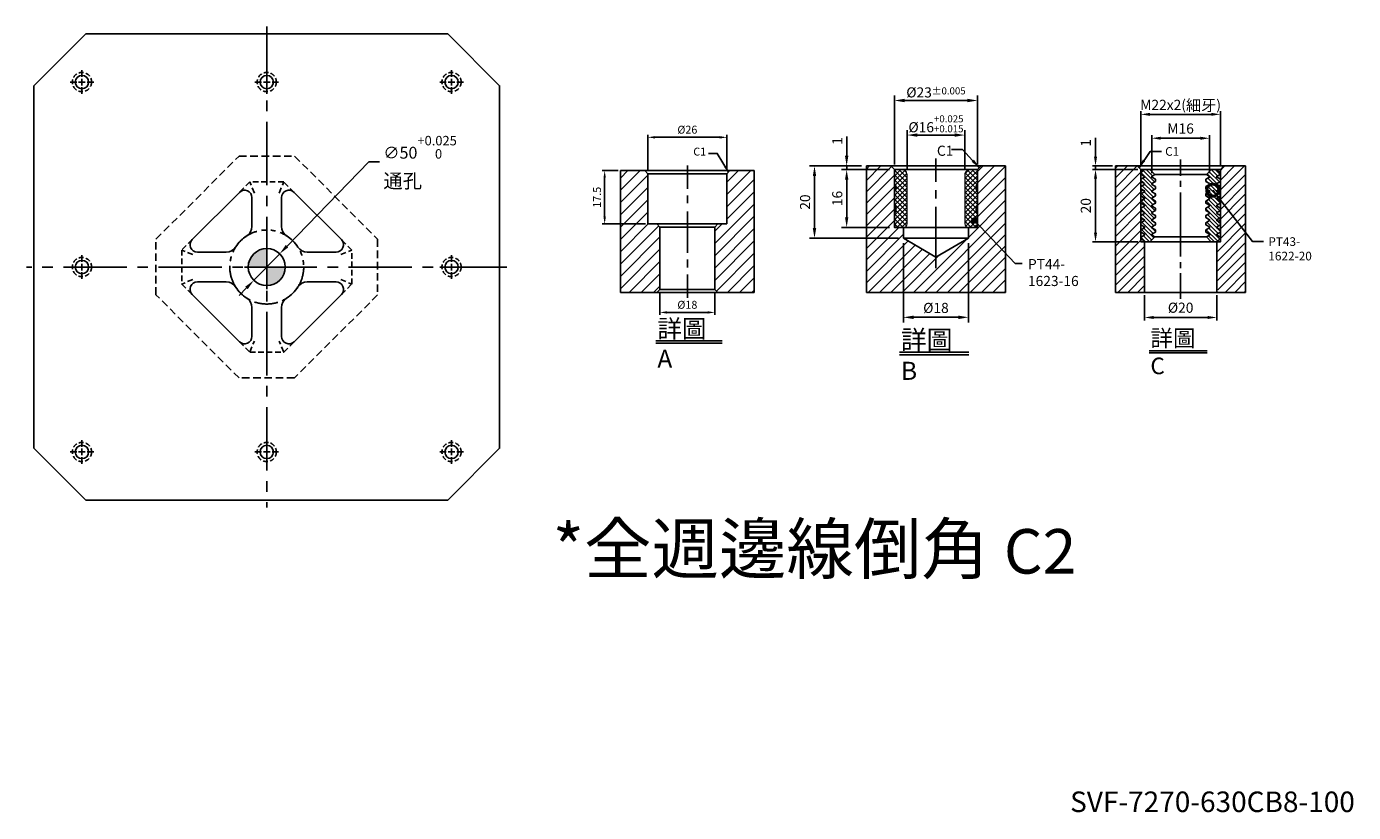
# Model space of a CAD drawing. Units: millimetres. Extents: x 6620 to 8586, y 7242 to 10430.
# Drawn here: x 6732 to 8527, y 7242 to 8304 of the extents above; entities that cross this region are included whole.
import ezdxf

# ---------------------------------------------------------------- set-up
doc = ezdxf.new("R2010")
doc.units = ezdxf.units.MM
for name, pattern in [('CENTER2', [28.575, 19.05, -3.175, 3.175, -3.175]), ('DASHED2', [9.525, 6.35, -3.175]), ('PHANTOM2', [31.75, 15.875, -3.175, 3.175, -3.175, 3.175, -3.175])]:
    doc.linetypes.add(name, pattern=pattern)
for name, color, linetype in [('01', 4, 'Continuous'), ('02', 5, 'Continuous'), ('CL', 1, 'CENTER2'), ('CLL', 1, 'Continuous'), ('DASH', 8, 'DASHED2'), ('DIM', 6, 'Continuous'), ('G', 3, 'Continuous'), ('H', 2, 'Continuous'), ('L', 30, 'PHANTOM2'), ('TXT', 3, 'Continuous'), ('W', 7, 'Continuous')]:
    doc.layers.add(name, color=color, linetype=linetype)
doc.styles.add('TEXT1', font='txt.shx', dxfattribs={"height": 3, "bigfont": 'chineset.shx'})
doc.styles.add('TXT-1', font='txt.shx', dxfattribs={"width": 0.9, "bigfont": 'chineset.shx'})
doc.styles.add('TXT-7', font='txt.shx', dxfattribs={"width": 0.8, "bigfont": 'chineset.shx'})
doc.dimstyles.new('HISO-25', dxfattribs={"dimscale": 6, "dimtxt": 2, "dimasz": 1.8, "dimexe": 0.66666, "dimexo": 0.66666, "dimgap": 0.66666, "dimtad": 0, "dimtoh": 1, "dimdsep": 46, "dimtxsty": 'TXT-7', "dimcen": 2.5, "dimclrd": 256, "dimclre": 256, "dimclrt": 3, "dimadec": 0, "dimazin": 0, "dimtfac": 0.8, "dimtmove": 0, "dimatfit": 3, "dimfxl": 0, "dimlwd": -1, "dimarcsym": 0})
doc.dimstyles.new('ISO-25', dxfattribs={"dimscale": 6, "dimtxt": 2, "dimasz": 1.8, "dimexe": 0.66666, "dimexo": 0.66666, "dimgap": 0.66666, "dimtad": 1, "dimdsep": 46, "dimtxsty": 'TXT-1', "dimcen": 2.5, "dimclrd": 256, "dimclre": 256, "dimclrt": 3, "dimadec": 0, "dimazin": 0, "dimtfac": 0.8, "dimtmove": 0, "dimatfit": 3, "dimfxl": 0, "dimlwd": -1, "dimarcsym": 0})

# ---------------------------------------------------------------- blocks, each defined once
blk = doc.blocks.new('*D16')
at = {"layer": 'Defpoints', "color": 0}
for p in [(2696.8, 14635.5), (2661.9, 14599.7)]:
    blk.add_point(p, dxfattribs=at)
at = {"layer": 'DIM'}
for p, q in [((2817.4, 14759.6), (2706.8, 14645.9)), ((2831.8, 14759.6), (2817.4, 14759.6)), ((2661.9, 14599.7), (2696.8, 14635.5)), ((2651.9, 14589.4), (2641.8, 14579))]:
    blk.add_line(p, q, dxfattribs=at)
for points in [[(2705.1, 14647.5), (2708.5, 14644.2), (2696.8, 14635.5)], [(2650.2, 14591), (2653.6, 14587.7), (2661.9, 14599.7)]]:
    blk.add_solid(points, dxfattribs=at)
at = {"layer": 'DIM', "color": 3, "insert": (2837.1, 14759.6), "char_height": 16, "attachment_point": 4, "style": 'TXT-7'}
blk.add_mtext('∅50{\\H12.800000;\\S+0.025^  0;}\\P{\\H1.2x;通孔}', dxfattribs=at)
blk = doc.blocks.new('魚眼孔-PT18-26-外虛')
at = {"layer": '01'}
blk.add_circle((0, 0), 9, dxfattribs=at)
at = {"layer": 'CL', "ltscale": 2}
for p, q in [((-7.1, 0), (-16, 0)), ((4.5, 0), (-4.5, 0)), ((0, 7.1), (0, 16)), ((0, -4.5), (0, 4.5)), ((16, 0), (7.1, 0)), ((0, -16), (0, -7.1))]:
    blk.add_line(p, q, dxfattribs=at)
at = {"layer": 'DASH'}
blk.add_circle((0, 0), 13, dxfattribs=at)
blk = doc.blocks.new('*D52')
at = {"layer": 'Defpoints', "color": 0}
for p in [(877.25, 5813.84), (877.25, 5801.9), (903.25, 5801.9)]:
    blk.add_point(p, dxfattribs=at)
at = {"layer": 'DIM', "lineweight": -2}
for p, q in [((877.25, 5802.68), (877.25, 5814.62)), ((903.25, 5802.68), (903.25, 5814.62))]:
    blk.add_line(p, q, dxfattribs=at)
at = {"layer": 'DIM'}
blk.add_line((900.91, 5813.84), (879.59, 5813.84), dxfattribs=at)
for points in [[(879.59, 5814.23), (879.59, 5813.45), (877.25, 5813.84)], [(900.91, 5814.23), (900.91, 5813.45), (903.25, 5813.84)]]:
    blk.add_solid(points, dxfattribs=at)
at = {"layer": 'DIM', "color": 3, "insert": (890.25, 5816.01), "char_height": 2.6, "attachment_point": 5, "style": 'TXT-1'}
blk.add_mtext('%%C26', dxfattribs=at)
blk = doc.blocks.new('*D53')
at = {"layer": 'Defpoints', "color": 0}
for p in [(868.25, 5802.9), (863.07, 5785.4), (877.25, 5785.4)]:
    blk.add_point(p, dxfattribs=at)
at = {"layer": 'DIM', "lineweight": -2}
for p, q in [((867.47, 5802.9), (862.29, 5802.9)), ((876.47, 5785.4), (862.29, 5785.4))]:
    blk.add_line(p, q, dxfattribs=at)
at = {"layer": 'DIM'}
blk.add_line((863.07, 5800.56), (863.07, 5787.74), dxfattribs=at)
for points in [[(862.68, 5800.56), (863.46, 5800.56), (863.07, 5802.9)], [(862.68, 5787.74), (863.46, 5787.74), (863.07, 5785.4)]]:
    blk.add_solid(points, dxfattribs=at)
at = {"layer": 'DIM', "color": 3, "insert": (860.9, 5794.15), "char_height": 2.6, "attachment_point": 5, "rotation": 90, "style": 'TXT-1'}
blk.add_mtext('17.5', dxfattribs=at)
blk = doc.blocks.new('*D54')
at = {"layer": 'Defpoints', "color": 0}
for p in [(881.25, 5763.9), (899.25, 5763.9), (881.25, 5756.35)]:
    blk.add_point(p, dxfattribs=at)
at = {"layer": 'DIM', "lineweight": -2}
for p, q in [((881.25, 5763.12), (881.25, 5755.57)), ((899.25, 5763.12), (899.25, 5755.57))]:
    blk.add_line(p, q, dxfattribs=at)
at = {"layer": 'DIM'}
blk.add_line((896.91, 5756.35), (883.59, 5756.35), dxfattribs=at)
for points in [[(883.59, 5756.74), (883.59, 5755.96), (881.25, 5756.35)], [(896.91, 5756.74), (896.91, 5755.96), (899.25, 5756.35)]]:
    blk.add_solid(points, dxfattribs=at)
at = {"layer": 'DIM', "color": 3, "insert": (890.25, 5758.52), "char_height": 2.6, "attachment_point": 5, "style": 'TXT-1'}
blk.add_mtext('%%C18', dxfattribs=at)
blk = doc.blocks.new('*D46')
at = {"layer": 'Defpoints', "color": 0}
for p in [(-7783.3, 14346.55), (-7765.3, 14346.55), (-7765.3, 14324.68)]:
    blk.add_point(p, dxfattribs=at)
at = {"layer": 'DIM', "lineweight": -2}
for p, q in [((-7783.3, 14345.15), (-7783.3, 14323.28)), ((-7765.3, 14345.15), (-7765.3, 14323.28)), ((-7780.5, 14324.68), (-7768.1, 14324.68))]:
    blk.add_line(p, q, dxfattribs=at)
at = {"layer": 'DIM'}
for points in [[(-7780.5, 14325.15), (-7780.5, 14324.21), (-7783.3, 14324.68)], [(-7768.1, 14325.15), (-7768.1, 14324.21), (-7765.3, 14324.68)]]:
    blk.add_solid(points, dxfattribs=at)
at = {"layer": 'DIM', "color": 3, "insert": (-7774.3, 14326.92), "char_height": 2.8, "attachment_point": 5, "style": 'TXT-1'}
blk.add_mtext('%%C18', dxfattribs=at)
blk = doc.blocks.new('*D47')
at = {"layer": 'Defpoints', "color": 0}
for p in [(-7782.3, 14375.09), (-7782.3, 14364.05), (-7766.3, 14364.05)]:
    blk.add_point(p, dxfattribs=at)
at = {"layer": 'DIM', "lineweight": -2}
for p, q in [((-7782.3, 14365.45), (-7782.3, 14376.49)), ((-7769.1, 14375.09), (-7779.5, 14375.09)), ((-7766.3, 14365.45), (-7766.3, 14376.49))]:
    blk.add_line(p, q, dxfattribs=at)
at = {"layer": 'DIM'}
for points in [[(-7779.5, 14375.55), (-7779.5, 14374.62), (-7782.3, 14375.09)], [(-7769.1, 14375.55), (-7769.1, 14374.62), (-7766.3, 14375.09)]]:
    blk.add_solid(points, dxfattribs=at)
at = {"layer": 'DIM', "color": 3, "insert": (-7774.3, 14378.21), "char_height": 2.8, "attachment_point": 5, "style": 'TXT-1'}
blk.add_mtext('%%c16{\\H1.960000;\\S+0.025^ +0.015;}', dxfattribs=at)
blk = doc.blocks.new('*D48')
at = {"layer": 'Defpoints', "color": 0}
for p in [(-7799.02, 14365.55), (-7785.8, 14365.55), (-7785.8, 14349.55)]:
    blk.add_point(p, dxfattribs=at)
at = {"layer": 'DIM', "lineweight": -2}
for p, q in [((-7787.2, 14365.55), (-7800.42, 14365.55)), ((-7799.02, 14352.35), (-7799.02, 14362.75)), ((-7787.2, 14349.55), (-7800.42, 14349.55))]:
    blk.add_line(p, q, dxfattribs=at)
at = {"layer": 'DIM'}
for points in [[(-7799.49, 14362.75), (-7798.55, 14362.75), (-7799.02, 14365.55)], [(-7799.49, 14352.35), (-7798.55, 14352.35), (-7799.02, 14349.55)]]:
    blk.add_solid(points, dxfattribs=at)
at = {"layer": 'DIM', "color": 3, "insert": (-7801.26, 14357.55), "char_height": 2.8, "attachment_point": 5, "rotation": 90, "style": 'TXT-1'}
blk.add_mtext('16', dxfattribs=at)
blk = doc.blocks.new('*D43')
at = {"layer": 'Defpoints', "color": 0}
for p in [(-7799.02, 14366.55), (-7793.55, 14366.55), (-7785.8, 14365.55)]:
    blk.add_point(p, dxfattribs=at)
at = {"layer": 'DIM', "lineweight": -2}
for p, q in [((-7799.02, 14369.35), (-7799.02, 14374.72)), ((-7794.95, 14366.55), (-7800.42, 14366.55)), ((-7787.2, 14365.55), (-7800.42, 14365.55)), ((-7799.02, 14365.55), (-7799.02, 14366.55)), ((-7799.02, 14362.75), (-7799.02, 14359.95))]:
    blk.add_line(p, q, dxfattribs=at)
at = {"layer": 'DIM'}
for points in [[(-7799.49, 14369.35), (-7798.55, 14369.35), (-7799.02, 14366.55)], [(-7799.49, 14362.75), (-7798.55, 14362.75), (-7799.02, 14365.55)]]:
    blk.add_solid(points, dxfattribs=at)
at = {"layer": 'DIM', "color": 3, "insert": (-7801.26, 14373.44), "char_height": 2.8, "attachment_point": 5, "rotation": 90, "style": 'TXT-1'}
blk.add_mtext('1', dxfattribs=at)
blk = doc.blocks.new('*D44')
at = {"layer": 'Defpoints', "color": 0}
for p in [(-7793.55, 14366.55), (-7807.93, 14346.55), (-7783.3, 14346.55)]:
    blk.add_point(p, dxfattribs=at)
at = {"layer": 'DIM', "lineweight": -2}
for p, q in [((-7794.95, 14366.55), (-7809.33, 14366.55)), ((-7807.93, 14363.75), (-7807.93, 14349.35)), ((-7784.7, 14346.55), (-7809.33, 14346.55))]:
    blk.add_line(p, q, dxfattribs=at)
at = {"layer": 'DIM'}
for points in [[(-7808.39, 14363.75), (-7807.46, 14363.75), (-7807.93, 14366.55)], [(-7808.39, 14349.35), (-7807.46, 14349.35), (-7807.93, 14346.55)]]:
    blk.add_solid(points, dxfattribs=at)
at = {"layer": 'DIM', "color": 3, "insert": (-7810.17, 14356.55), "char_height": 2.8, "attachment_point": 5, "rotation": 90, "style": 'TXT-1'}
blk.add_mtext('20', dxfattribs=at)
blk = doc.blocks.new('*D45')
at = {"layer": 'Defpoints', "color": 0}
for p in [(-7785.8, 14384.65), (-7785.8, 14365.55), (-7762.8, 14365.55)]:
    blk.add_point(p, dxfattribs=at)
at = {"layer": 'DIM', "lineweight": -2}
for p, q in [((-7785.8, 14366.95), (-7785.8, 14386.05)), ((-7762.8, 14366.95), (-7762.8, 14386.05)), ((-7765.6, 14384.65), (-7783, 14384.65))]:
    blk.add_line(p, q, dxfattribs=at)
at = {"layer": 'DIM'}
for points in [[(-7783, 14385.12), (-7783, 14384.18), (-7785.8, 14384.65)], [(-7765.6, 14385.12), (-7765.6, 14384.18), (-7762.8, 14384.65)]]:
    blk.add_solid(points, dxfattribs=at)
at = {"layer": 'DIM', "color": 3, "insert": (-7774.3, 14386.89), "char_height": 2.8, "attachment_point": 5, "style": 'TXT-1'}
blk.add_mtext('%%c23{\\H1.960000;±0.005}', dxfattribs=at)
blk = doc.blocks.new('PT44-1623-16')
at = {"layer": 'H'}
h = blk.add_hatch(dxfattribs=at)
h.set_pattern_fill('ANSI37', color=256, scale=0.3, style=0)
h.set_pattern_definition([(45, (-821.5629, -354.46285), (-0.6735192, 0.6735192), []), (135, (-821.5629, -354.46285), (-0.6735192, -0.6735192), [])])
h.paths.add_polyline_path([(11.5, -6.12, -0.447214), (11.5, -3.88), (11.5, -0.5, 0.414214), (11, 0), (9.5, 0, 0.414214), (8, -1.5), (8, -15, 0.414214), (9, -16), (11.24, -16), (11.5, -14.5), (11.5, -12.12, -0.447214), (11.5, -9.88)])
h.paths.add_polyline_path([(-8, -1.5, 0.414214), (-9.5, 0), (-11, 0, 0.414214), (-11.5, -0.5), (-11.5, -3.88, -0.447214), (-11.5, -6.12), (-11.5, -9.88, -0.447214), (-11.5, -12.12), (-11.5, -14.5), (-11.24, -16), (-9, -16, 0.414214), (-8, -15)])
at = {"layer": '01', "lineweight": 0}
blk.add_lwpolyline([(-11.24, -16), (-11.5, -14.5), (-11.5, -12.12, 0.447214), (-11.5, -9.88), (-11.5, -6.12, 0.447214), (-11.5, -3.88), (-11.5, -0.5, -0.414214), (-11, 0), (11, 0, -0.414214), (11.5, -0.5), (11.5, -3.88, 0.447214), (11.5, -6.12), (11.5, -9.88, 0.447214), (11.5, -12.12), (11.5, -14.5), (11.24, -16)], format="xyb", close=True, dxfattribs=at)
at = {"layer": 'W'}
blk.add_lwpolyline([(11.5, -16), (11.5, 0), (-11.5, 0), (-11.5, -16)], close=True, dxfattribs=at)
at = {"layer": 'W', "lineweight": 0}
for points in [[(-9, -16, 0.414214), (-8, -15), (-8, -1.5, 0.414214), (-9.5, 0)], [(9.5, 0, 0.414214), (8, -1.5), (8, -15, 0.414214), (9, -16)]]:
    blk.add_lwpolyline(points, format="xyb", dxfattribs=at)
blk = doc.blocks.new('*D37')
at = {"layer": 'Defpoints', "color": 0}
for p in [(-29965.66, 4499.2), (-29978.21, 4479.2), (-29965.66, 4479.2)]:
    blk.add_point(p, dxfattribs=at)
at = {"layer": 'DIM', "lineweight": -2}
for p, q in [((-29966.5, 4499.2), (-29979.05, 4499.2)), ((-29966.5, 4479.2), (-29979.05, 4479.2))]:
    blk.add_line(p, q, dxfattribs=at)
at = {"layer": 'DIM'}
blk.add_line((-29978.21, 4496.68), (-29978.21, 4481.72), dxfattribs=at)
for points in [[(-29978.63, 4496.68), (-29977.79, 4496.68), (-29978.21, 4499.2)], [(-29978.63, 4481.72), (-29977.79, 4481.72), (-29978.21, 4479.2)]]:
    blk.add_solid(points, dxfattribs=at)
at = {"layer": 'DIM', "color": 3, "insert": (-29980.54, 4489.2), "char_height": 2.8, "attachment_point": 5, "rotation": 90, "style": 'TXT-1'}
blk.add_mtext('20', dxfattribs=at)
blk = doc.blocks.new('*D38')
at = {"layer": 'Defpoints', "color": 0}
for p in [(-29978.21, 4500.2), (-29972.66, 4500.2), (-29965.66, 4499.2)]:
    blk.add_point(p, dxfattribs=at)
at = {"layer": 'DIM'}
for p, q in [((-29978.21, 4502.72), (-29978.21, 4507.95)), ((-29978.21, 4499.2), (-29978.21, 4500.2)), ((-29978.21, 4496.68), (-29978.21, 4494.16))]:
    blk.add_line(p, q, dxfattribs=at)
at = {"layer": 'DIM', "lineweight": -2}
for p, q in [((-29973.5, 4500.2), (-29979.05, 4500.2)), ((-29966.5, 4499.2), (-29979.05, 4499.2))]:
    blk.add_line(p, q, dxfattribs=at)
at = {"layer": 'DIM'}
for points in [[(-29978.63, 4502.72), (-29977.79, 4502.72), (-29978.21, 4500.2)], [(-29978.63, 4496.68), (-29977.79, 4496.68), (-29978.21, 4499.2)]]:
    blk.add_solid(points, dxfattribs=at)
at = {"layer": 'DIM', "color": 3, "insert": (-29980.54, 4506.59), "char_height": 2.8, "attachment_point": 5, "rotation": 90, "style": 'TXT-1'}
blk.add_mtext('1', dxfattribs=at)
blk = doc.blocks.new('_DotSmall')
at = {"color": 0, "linetype": 'ByBlock', "const_width": 0.5}
blk.add_lwpolyline([(-0.0625, 0, 1), (0.0625, 0, 1)], format="xyb", close=True, dxfattribs=at)
blk = doc.blocks.new('*D39')
at = {"layer": 'Defpoints', "color": 0}
for p in [(-29964.65, 4465.26), (-29944.66, 4465.26), (-29944.66, 4458.29)]:
    blk.add_point(p, dxfattribs=at)
at = {"layer": 'DIM', "lineweight": -2}
for p, q in [((-29964.65, 4464.42), (-29964.65, 4457.45)), ((-29944.66, 4464.42), (-29944.66, 4457.45))]:
    blk.add_line(p, q, dxfattribs=at)
at = {"layer": 'DIM'}
blk.add_line((-29962.13, 4458.29), (-29947.18, 4458.29), dxfattribs=at)
for points in [[(-29962.13, 4458.71), (-29962.13, 4457.87), (-29964.65, 4458.29)], [(-29947.18, 4458.71), (-29947.18, 4457.87), (-29944.66, 4458.29)]]:
    blk.add_solid(points, dxfattribs=at)
at = {"layer": 'DIM', "color": 3, "insert": (-29954.65, 4460.63), "char_height": 2.8, "attachment_point": 5, "style": 'TXT-1'}
blk.add_mtext('%%C20', dxfattribs=at)
blk = doc.blocks.new('*D40')
at = {"layer": 'Defpoints', "color": 0}
for p in [(-29962.66, 4507.86), (-29962.66, 4497.33), (-29946.66, 4497.33)]:
    blk.add_point(p, dxfattribs=at)
at = {"layer": 'DIM', "lineweight": -2}
for p, q in [((-29962.66, 4498.17), (-29962.66, 4508.7)), ((-29946.66, 4498.17), (-29946.66, 4508.7))]:
    blk.add_line(p, q, dxfattribs=at)
at = {"layer": 'DIM'}
blk.add_line((-29949.18, 4507.86), (-29960.14, 4507.86), dxfattribs=at)
for points in [[(-29960.14, 4508.28), (-29960.14, 4507.44), (-29962.66, 4507.86)], [(-29949.18, 4508.28), (-29949.18, 4507.44), (-29946.66, 4507.86)]]:
    blk.add_solid(points, dxfattribs=at)
at = {"layer": 'DIM', "color": 3, "insert": (-29954.66, 4510.19), "char_height": 2.8, "attachment_point": 5, "style": 'TXT-1'}
blk.add_mtext('M16', dxfattribs=at)
blk = doc.blocks.new('*D41')
at = {"layer": 'Defpoints', "color": 0}
for p in [(-29965.66, 4514.47), (-29965.66, 4499.2), (-29943.66, 4499.2)]:
    blk.add_point(p, dxfattribs=at)
at = {"layer": 'DIM', "lineweight": -2}
for p, q in [((-29965.66, 4500.04), (-29965.66, 4515.31)), ((-29943.66, 4500.04), (-29943.66, 4515.31))]:
    blk.add_line(p, q, dxfattribs=at)
at = {"layer": 'DIM'}
blk.add_line((-29946.18, 4514.47), (-29963.14, 4514.47), dxfattribs=at)
for points in [[(-29963.14, 4514.89), (-29963.14, 4514.05), (-29965.66, 4514.47)], [(-29946.18, 4514.89), (-29946.18, 4514.05), (-29943.66, 4514.47)]]:
    blk.add_solid(points, dxfattribs=at)
at = {"layer": 'DIM', "color": 3, "insert": (-29954.66, 4516.95), "char_height": 2.8, "attachment_point": 5, "style": 'TXT-1'}
blk.add_mtext('M22x2({\\H1.1x;細牙})', dxfattribs=at)
blk = doc.blocks.new('PT43-1622-20')
at = {"layer": 'H'}
h = blk.add_hatch(dxfattribs=at)
h.set_pattern_fill('ANSI31', color=256, scale=0.25, angle=90, style=0)
h.set_pattern_definition([(135, (-5677.0965, 6233.5873), (-0.56126601, -0.56126601), [])])
h.paths.add_polyline_path([(-7, -11.3), (-7, -10.7), (-8, -10.12), (-8, -9.88), (-7, -9.3), (-7, -8.7), (-8, -8.12), (-8, -7.88), (-7, -7.3), (-7, -6.7), (-8, -6.12), (-8, -5.88), (-7, -5.3), (-7, -4.7), (-8, -4.12), (-8, -3.88), (-7, -3.3), (-7, -2.7), (-8, -2.12), (-8, -1.88), (-7.13, -1.37), (-8.5, 0), (-10, 0), (-11, -1), (-11, -1.3), (-10, -1.88), (-10, -2.12), (-11, -2.7), (-11, -3.3), (-10, -3.88), (-10, -4.12), (-11, -4.7), (-11, -5.3), (-10, -5.88), (-10, -6.12), (-11, -6.7), (-11, -7.3), (-10, -7.88), (-10, -8.12), (-11, -8.7), (-11, -9.3), (-10, -9.88), (-10, -10.12), (-11, -10.7), (-11, -11.3), (-10, -11.88), (-10, -12.12), (-11, -12.7), (-11, -13.3), (-10, -13.88), (-10, -14.12), (-11, -14.7), (-11, -15.3), (-10, -15.88), (-10, -16.12), (-11, -16.7), (-11, -17.3), (-10, -17.88), (-10, -18.12), (-11, -18.7), (-11, -19), (-10, -20), (-8.5, -20), (-7.13, -18.63), (-8, -18.12), (-8, -17.88), (-7, -17.3), (-7, -16.7), (-8, -16.12), (-8, -15.88), (-7, -15.3), (-7, -14.7), (-8, -14.12), (-8, -13.88), (-7, -13.3), (-7, -12.7), (-8, -12.12), (-8, -11.88)])
h.paths.add_polyline_path([(10, -11.88), (11, -11.3), (11, -10.7), (10, -10.12), (10, -9.88), (11, -9.3), (11, -8.7), (10, -8.12), (10, -7.88), (11, -7.3), (11, -6.7), (10, -6.12), (10, -5.88), (11, -5.3), (11, -4.7), (10, -4.12), (10, -3.88), (11, -3.3), (11, -2.7), (10, -2.12), (10, -1.88), (11, -1.3), (11, -1), (10, 0), (8.5, 0), (7.13, -1.37), (8, -1.88), (8, -2.12), (7, -2.7), (7, -3.3), (8, -3.88), (8, -4.12), (7, -4.7), (7, -5.3), (8, -5.88), (8, -6.12), (7, -6.7), (7, -7.3), (8, -7.88), (8, -8.12), (7, -8.7), (7, -9.3), (8, -9.88), (8, -10.12), (7, -10.7), (7, -11.3), (8, -11.88), (8, -12.12), (7, -12.7), (7, -13.3), (8, -13.88), (8, -14.12), (7, -14.7), (7, -15.3), (8, -15.88), (8, -16.12), (7, -16.7), (7, -17.3), (8, -17.88), (8, -18.12), (7.13, -18.63), (8.5, -20), (10, -20), (11, -19), (11, -18.7), (10, -18.12), (10, -17.88), (11, -17.3), (11, -16.7), (10, -16.12), (10, -15.88), (11, -15.3), (11, -14.7), (10, -14.12), (10, -13.88), (11, -13.3), (11, -12.7), (10, -12.12)])
at = {"layer": '01'}
for p, q in [((-7.13, -1.37), (7.13, -1.37)), ((-7.13, -18.63), (7.13, -18.63))]:
    blk.add_line(p, q, dxfattribs=at)
blk.add_lwpolyline([(-11, 0), (-11, -20), (11, -20), (11, 0)], close=True, dxfattribs=at)
at = {"layer": 'W'}
blk.add_lwpolyline([(-11, -19), (-11, -18.7), (-10, -18.12), (-10, -17.88), (-11, -17.3), (-11, -16.7), (-10, -16.12), (-10, -15.88), (-11, -15.3), (-11, -14.7), (-10, -14.12), (-10, -13.88), (-11, -13.3), (-11, -12.7), (-10, -12.12), (-10, -11.88), (-11, -11.3), (-11, -10.7), (-10, -10.12), (-10, -9.88), (-11, -9.3), (-11, -8.7), (-10, -8.12), (-10, -7.88), (-11, -7.3), (-11, -6.7), (-10, -6.12), (-10, -5.88), (-11, -5.3), (-11, -4.7), (-10, -4.12), (-10, -3.88), (-11, -3.3), (-11, -2.7), (-10, -2.12), (-10, -1.88), (-11, -1.3), (-11, -1), (-10, 0), (10, 0), (11, -1), (11, -1.3), (10, -1.88), (10, -2.12), (11, -2.7), (11, -3.3), (10, -3.88), (10, -4.12), (11, -4.7), (11, -5.3), (10, -5.88), (10, -6.12), (11, -6.7), (11, -7.3), (10, -7.88), (10, -8.12), (11, -8.7), (11, -9.3), (10, -9.88), (10, -10.12), (11, -10.7), (11, -11.3), (10, -11.88), (10, -12.12), (11, -12.7), (11, -13.3), (10, -13.88), (10, -14.12), (11, -14.7), (11, -15.3), (10, -15.88), (10, -16.12), (11, -16.7), (11, -17.3), (10, -17.88), (10, -18.12), (11, -18.7), (11, -19), (10, -20), (-10, -20)], close=True, dxfattribs=at)
for points in [[(-8.5, 0), (-7.13, -1.37), (-8, -1.88), (-8, -2.12), (-7, -2.7), (-7, -3.3), (-8, -3.88), (-8, -4.12), (-7, -4.7), (-7, -5.3), (-8, -5.88), (-8, -6.12), (-7, -6.7), (-7, -7.3), (-8, -7.88), (-8, -8.12), (-7, -8.7), (-7, -9.3), (-8, -9.88), (-8, -10.12), (-7, -10.7), (-7, -11.3), (-8, -11.88), (-8, -12.12), (-7, -12.7), (-7, -13.3), (-8, -13.88), (-8, -14.12), (-7, -14.7), (-7, -15.3), (-8, -15.88), (-8, -16.12), (-7, -16.7), (-7, -17.3), (-8, -17.88), (-8, -18.12), (-7.13, -18.63), (-8.5, -20)], [(8.5, -20), (7.13, -18.63), (8, -18.12), (8, -17.88), (7, -17.3), (7, -16.7), (8, -16.12), (8, -15.88), (7, -15.3), (7, -14.7), (8, -14.12), (8, -13.88), (7, -13.3), (7, -12.7), (8, -12.12), (8, -11.88), (7, -11.3), (7, -10.7), (8, -10.12), (8, -9.88), (7, -9.3), (7, -8.7), (8, -8.12), (8, -7.88), (7, -7.3), (7, -6.7), (8, -6.12), (8, -5.88), (7, -5.3), (7, -4.7), (8, -4.12), (8, -3.88), (7, -3.3), (7, -2.7), (8, -2.12), (8, -1.88), (7.13, -1.37), (8.5, 0)]]:
    blk.add_lwpolyline(points, dxfattribs=at)
blk = doc.blocks.new('定-10')
at = {"layer": 'H'}
h = blk.add_hatch(color=256, dxfattribs=at)
h.paths.add_polyline_path([(0, 0), (0, 5, 0.414214), (-5, 0)])
h.paths.add_polyline_path([(0, 0), (0, -5, 0.414214), (5, 0)])
at = {"layer": '02'}
blk.add_circle((0, 0), 5, dxfattribs=at)
at = {"layer": 'CLL', "ltscale": 1.5}
for p, q in [((0, -6), (0, 6)), ((-6, 0), (6, 0))]:
    blk.add_line(p, q, dxfattribs=at)
blk = doc.blocks.new('中-M16-H40')
at = {"layer": 'H'}
h = blk.add_hatch(dxfattribs=at)
h.set_pattern_fill('ANSI31', color=256, scale=0.9, style=0)
h.set_pattern_definition([(45, (-6245.9864, 5068.7605), (-2.0205576, 2.0205576), [])])
h.paths.add_polyline_path([(22, 40), (14, 40), (13, 39), (13, 22.5), (10, 22.5), (9, 21.5), (9, 1), (10, 0), (22, 0)])
h.paths.add_polyline_path([(-22, 40), (-22, 0), (-10, 0), (-9, 1), (-9, 21.5), (-10, 22.5), (-13, 22.5), (-13, 39), (-14, 40)])
at = {"layer": '01'}
for p, q in [((13, 39), (-13, 39)), ((9, 1), (-9, 1))]:
    blk.add_line(p, q, dxfattribs=at)
at = {"layer": 'CLL'}
for p, q in [((0, 41.739), (0, 34.049)), ((0, 31.88), (0, 29.301)), ((0, 26.62), (0, 13.045)), ((0, 8.2), (0, 10.779)), ((0, -1.732), (0, 5.958))]:
    blk.add_line(p, q, dxfattribs=at)
at = {"layer": 'DIM'}
blk.add_lwpolyline([(13.5, 39.5), (9.837, 45.636), (6.904, 45.636)], dxfattribs=at)
blk.add_solid([(12.761, 41.388), (13.5, 39.5), (12.189, 41.046)], dxfattribs=at)
at = {"layer": 'G'}
blk.add_line((9, 21.5), (-9, 21.5), dxfattribs=at)
at = {"layer": 'L', "ltscale": 3}
for p, q in [((-22, 40), (-22, 0)), ((22, 40), (22, 0))]:
    blk.add_line(p, q, dxfattribs=at)
at = {"layer": 'TXT'}
for p, q in [((-10.325, -15.824), (11.441, -15.824)), ((-10.325, -16.605), (11.441, -16.605))]:
    blk.add_line(p, q, dxfattribs=at)
at = {"layer": 'W'}
for p, q in [((-22, 40), (22, 40)), ((-14, 40), (-13, 39)), ((13, 39), (14, 40)), ((-13, 39), (-13, 22.5)), ((13, 22.5), (13, 39)), ((13, 22.5), (-13, 22.5)), ((-10, 22.5), (-9, 21.5)), ((9, 21.5), (10, 22.5)), ((-9, 21.5), (-9, 1)), ((9, 1), (9, 21.5)), ((-22, 0), (22, 0)), ((-9, 1), (-10, 0)), ((10, 0), (9, 1))]:
    blk.add_line(p, q, dxfattribs=at)
at = {"layer": 'DIM', "color": 3, "insert": (6.189, 44.136), "char_height": 2.6, "attachment_point": 9, "style": 'TXT-1'}
blk.add_mtext('C1', dxfattribs=at)
at = {"layer": 'TXT', "insert": (-9.851, -8.943), "char_height": 5.91165, "attachment_point": 1, "style": 'TXT-1'}
blk.add_mtext('{\\C3;詳圖 A }', dxfattribs=at)
at = {"layer": 'DIM'}
for base, p1, p2, picture, middle in [((-13, 50.947), (13, 39), (-13, 39), '*D52', (0, 50.947)), ((-9, -6.542), (9, 1), (-9, 1), '*D54', (0, -6.542))]:
    dim = blk.add_linear_dim(base=base, p1=p1, p2=p2, text='%%C<>', dimstyle='ISO-25', override={"dimscale": 1.3}, dxfattribs=at)
    dim.commit()
    dim.dimension.update_dxf_attribs({"geometry": picture, "text_midpoint": middle, "dimtype": 128, "insert": (-890.245, -5762.895)})
dim = blk.add_linear_dim(base=(-27.176, 22.5), p1=(-22, 40), p2=(-13, 22.5), angle=90, dimstyle='ISO-25', override={"dimscale": 1.3}, dxfattribs=at)
dim.commit()
dim.dimension.update_dxf_attribs({"geometry": '*D53', "text_midpoint": (-27.176, 31.25), "dimtype": 128, "insert": (-890.245, -5762.895)})
blk = doc.blocks.new('中-SVF-16-襯-H35')
at = {"layer": 'H'}
h = blk.add_hatch(dxfattribs=at)
h.set_pattern_fill('ANSI31', color=256, scale=0.7, style=0)
h.set_pattern_definition([(45, (7774.2985, -14331.5519), (-1.57154482, 1.57154482), [])])
h.paths.add_polyline_path([(19.255, 35), (12.5, 35), (11.5, 34), (11.5, 18.975), (19.255, 10.844)], flags=17)
h.paths.add_polyline_path([(19.255, 10.844), (11.5, 18.975), (11.5, 18), (9, 18), (9, 15), (0, 9.804), (-9, 15), (-9, 18), (-11.5, 18), (-11.5, 34), (-12.5, 35), (-19.255, 35), (-19.255, 0), (19.255, 0)])
at = {"layer": 'CLL', "ltscale": 5}
for p, q in [((0, 37.089), (0, 30.617)), ((0, 28.339), (0, 25.961)), ((0, 23.682), (0, 6.7))]:
    blk.add_line(p, q, dxfattribs=at)
at = {"layer": 'DIM'}
blk.add_lwpolyline([(12, 34.5), (7.303, 39.563), (4.311, 39.563)], dxfattribs=at)
at = {"layer": 'DIM', "linetype": 'ByBlock', "extrusion": (0, 0, -1), "const_width": 0.9}
blk.add_lwpolyline([(-10.946, 19.586, 1), (-10.295, 20.207, 1)], format="xyb", close=True, dxfattribs=at)
at = {"layer": 'DIM', "extrusion": (0, 0, -1)}
blk.add_lwpolyline([(-10.621, 19.897), (-21.942, 8.027), (-23.855, 8.027)], dxfattribs=at)
at = {"layer": 'DIM'}
blk.add_solid([(10.527, 36.735), (12, 34.5), (9.882, 36.136)], dxfattribs=at)
at = {"layer": 'L', "ltscale": 3}
for p, q in [((-19.255, 35), (-19.255, 0)), ((19.255, 35), (19.255, 0))]:
    blk.add_line(p, q, dxfattribs=at)
at = {"layer": 'TXT'}
for p, q in [((-10.117, -16.535), (9.128, -16.535)), ((-10.117, -17.225), (9.128, -17.225))]:
    blk.add_line(p, q, dxfattribs=at)
at = {"layer": 'W'}
for p, q in [((19.255, 35), (-19.255, 35)), ((-12.5, 35), (-11.5, 34)), ((12.5, 35), (11.5, 34)), ((-9, 15), (-9, 17.984)), ((9, 15), (-9, 15)), ((-9, 15), (0, 9.804)), ((9, 15), (0, 9.804)), ((9, 15), (9, 17.984)), ((19.255, 0), (-19.255, 0))]:
    blk.add_line(p, q, dxfattribs=at)
blk.add_blockref('PT44-1623-16', (0, 34))
at = {"layer": 'DIM', "color": 3, "char_height": 2.8, "attachment_point": 1, "style": 'TXT-1'}
for s, insert in [('C1', (0.261, 40.605)), ('PT44-\\P1623-16', (25.467, 9.247))]:
    blk.add_mtext(s, dxfattribs=dict(at, insert=insert))
at = {"layer": 'TXT', "insert": (-9.698, -10.45), "char_height": 5.22727, "attachment_point": 1, "style": 'TXT-1'}
blk.add_mtext('{\\C3;詳圖 \\H0.9565x;B\\H1.045x; }', dxfattribs=at)
at = {"layer": 'DIM'}
for base, p1, p2, text, override, picture, middle in [((-11.5, 53.098), (11.5, 34), (-11.5, 34), '%%c<>', {"dimscale": 1.4, "dimtol": 1, "dimtp": 0.005, "dimtm": 0.005, "dimtfac": 0.7}, '*D45', (0, 53.098)), ((-8, 43.536), (8, 32.5), (-8, 32.5), '%%c<>', {"dimscale": 1.4, "dimtol": 1, "dimtp": 0.025, "dimtm": -0.015, "dimtfac": 0.7}, '*D47', (0, 43.536)), ((9, -6.874), (-9, 15), (9, 15), '%%C<>', {"dimscale": 1.4}, '*D46', (0, -6.874))]:
    dim = blk.add_linear_dim(base=base, p1=p1, p2=p2, text=text, dimstyle='ISO-25', override=override, dxfattribs=at)
    dim.commit()
    dim.dimension.update_dxf_attribs({"geometry": picture, "text_midpoint": middle, "dimtype": 128, "insert": (7774.298, -14331.552)})
for base, p1, p2, picture, middle in [((-24.72, 35), (-11.5, 34), (-19.255, 35), '*D43', (-26.96, 41.883)), ((-24.72, 34), (-11.5, 18), (-11.5, 34), '*D48', (-26.96, 26))]:
    dim = blk.add_linear_dim(base=base, p1=p1, p2=p2, angle=90, dimstyle='ISO-25', override={"dimscale": 1.4}, dxfattribs=at)
    dim.commit()
    dim.dimension.update_dxf_attribs({"geometry": picture, "text_midpoint": middle, "insert": (7774.298, -14331.552)})
dim = blk.add_linear_dim(base=(-33.628, 15), p1=(-19.255, 35), p2=(-9, 15), angle=90, dimstyle='ISO-25', override={"dimscale": 1.4}, dxfattribs=at)
dim.commit()
dim.dimension.update_dxf_attribs({"geometry": '*D44', "text_midpoint": (-33.628, 25), "dimtype": 128, "insert": (7774.298, -14331.552)})
blk = doc.blocks.new('中-M16-牙-H35-無底-C')
at = {"layer": 'H'}
h = blk.add_hatch(dxfattribs=at)
h.set_pattern_fill('ANSI31', color=256, scale=0.6, style=0)
h.set_pattern_definition([(45, (30214.0234, -4582.772), (-1.34703842, 1.34703842), [])])
h.paths.add_polyline_path([(11, 25.297), (11, 24.702), (10, 24.125), (10, 23.875), (11, 23.297), (11, 22.702), (10, 22.125), (10, 21.875), (11, 21.297), (11, 20.702), (10, 20.125), (10, 19.875), (11, 19.297), (11, 18.702), (10, 18.125), (10, 17.875), (11, 17.297), (11, 16.702), (10, 16.125), (10, 15.875), (11, 15.297), (11, 15), (10, 14), (10, 1), (11, 0), (18, 0), (18, 35), (11.991, 35), (10.991, 34), (10, 34), (11, 33), (11, 32.702), (10, 32.125), (10, 31.875), (11, 31.297), (11, 30.702), (10, 30.125), (10, 29.875), (11, 29.297), (11, 28.702), (10, 28.125), (10, 27.875), (11, 27.297), (11, 26.702), (10, 26.125), (10, 25.875)])
h.paths.add_polyline_path([(-11, 23.297), (-10, 23.875), (-10, 24.125), (-11, 24.702), (-11, 25.297), (-10, 25.875), (-10, 26.125), (-11, 26.702), (-11, 27.297), (-10, 27.875), (-10, 28.125), (-11, 28.702), (-11, 29.297), (-10, 29.875), (-10, 30.125), (-11, 30.702), (-11, 31.297), (-10, 31.875), (-10, 32.125), (-11, 32.702), (-11, 33), (-10, 34), (-11, 34), (-12, 35), (-18, 35), (-18, 0), (-11, 0), (-10, 1), (-10, 13.999), (-11, 15), (-11, 15.297), (-10, 15.875), (-10, 16.125), (-11, 16.702), (-11, 17.297), (-10, 17.875), (-10, 18.125), (-11, 18.702), (-11, 19.297), (-10, 19.875), (-10, 20.125), (-11, 20.702), (-11, 21.297), (-10, 21.875), (-10, 22.125), (-11, 22.702)])
at = {"layer": 'CLL', "ltscale": 4}
for p, q in [((0, 36.788), (0, 32.257)), ((0, 30.848), (0, 29.21)), ((0, 27.67), (0, 9.944)), ((0, 6.766), (0, 8.405)), ((0, -1.735), (0, 5.357))]:
    blk.add_line(p, q, dxfattribs=at)
at = {"layer": 'DIM'}
for points in [[(-11.5, 34.5), (-8.472, 38.971), (-5.271, 38.971)], [(8.898, 28.277), (19.894, 14.111), (22.941, 14.111)]]:
    blk.add_lwpolyline(points, dxfattribs=at)
blk.add_solid([(-9.823, 36.263), (-11.5, 34.5), (-10.486, 36.711)], dxfattribs=at)
at = {"layer": 'L', "ltscale": 3}
for p, q in [((-18, 35), (-18, 0)), ((18, 35), (18, 0))]:
    blk.add_line(p, q, dxfattribs=at)
at = {"layer": 'TXT'}
for p, q in [((-8.752, -16.13), (7.327, -16.13)), ((-8.752, -16.68), (7.327, -16.68))]:
    blk.add_line(p, q, dxfattribs=at)
at = {"layer": 'W'}
for p, q in [((-18, 35), (18, 35)), ((-12, 35), (-11, 34)), ((11, 34), (12, 35)), ((-10, 14), (-10, 0)), ((10, 14), (10, 0)), ((-18, 0), (18, 0))]:
    blk.add_line(p, q, dxfattribs=at)
blk.add_blockref('PT43-1622-20', (0, 34))
at = {"layer": 'DIM', "xscale": 6.682500000000742, "yscale": 6.682499999998981, "zscale": 6.682500000000002, "rotation": 143.7408885442829}
blk.add_blockref('_DotSmall', (8.898, 28.277), dxfattribs=at)
at = {"layer": 'DIM', "color": 3, "char_height": 2.4, "attachment_point": 1, "style": 'TXT-1'}
for s, insert in [('C1', (-4.282, 40.213)), ('PT43-\\P1622-20', (24.286, 15.269))]:
    blk.add_mtext(s, dxfattribs=dict(at, insert=insert))
at = {"layer": 'TXT', "insert": (-8.363, -10.369), "char_height": 4.58333, "attachment_point": 1, "style": 'TXT-1'}
blk.add_mtext('{\\C3;詳圖 C }', dxfattribs=at)
at = {"layer": 'DIM'}
for base, p1, p2, text, picture, middle in [((-11, 49.272), (11, 34), (-11, 34), 'M<>x2({\\H1.1x;細牙})', '*D41', (0, 49.272)), ((-8, 42.655), (8, 32.125), (-8, 32.125), 'M<>', '*D40', (0, 42.655)), ((10, -6.906), (-10, 0.056), (10, 0.056), '%%C<>', '*D39', (0, -6.906))]:
    dim = blk.add_linear_dim(base=base, p1=p1, p2=p2, text=text, dimstyle='ISO-25', override={"dimscale": 1.4}, dxfattribs=at)
    dim.commit()
    dim.dimension.update_dxf_attribs({"geometry": picture, "text_midpoint": middle, "dimtype": 128, "insert": (29954.655, -4465.201)})
dim = blk.add_linear_dim(base=(-23.552, 35), p1=(-11, 34), p2=(-18, 35), angle=90, dimstyle='ISO-25', override={"dimscale": 1.4}, dxfattribs=at)
dim.commit()
dim.dimension.update_dxf_attribs({"geometry": '*D38', "text_midpoint": (-23.552, 41.393), "dimtype": 128, "insert": (29954.655, -4465.201)})
dim = blk.add_linear_dim(base=(-23.552, 14), p1=(-11, 34), p2=(-11, 14), angle=90, dimstyle='ISO-25', override={"dimscale": 1.4}, dxfattribs=at)
dim.commit()
dim.dimension.update_dxf_attribs({"geometry": '*D37', "text_midpoint": (-25.885, 24), "insert": (29954.655, -4465.201)})

msp = doc.modelspace()

# ---------------------------------------------------------------- linework, layer by layer
at = {"layer": 'CL', "ltscale": 4.5}
for p, q in [((7056.787, 8303.961), (7056.787, 7653.961)), ((7381.787, 7978.961), (6731.787, 7978.961))]:
    msp.add_line(p, q, dxfattribs=at)
at = {"layer": 'DASH', "ltscale": 1.6}
for p, q in [((6906.787, 8016.461), (7019.287, 8128.961)), ((7019.287, 8128.961), (7094.287, 8128.961)), ((7094.287, 8128.961), (7206.787, 8016.461)), ((6906.787, 7941.461), (6906.787, 8016.461)), ((7206.787, 8016.461), (7206.787, 7941.461)), ((7019.287, 7828.961), (6906.787, 7941.461)), ((7206.787, 7941.461), (7094.287, 7828.961)), ((7094.287, 7828.961), (7019.287, 7828.961))]:
    msp.add_line(p, q, dxfattribs=at)
at = {"layer": 'DASH', "ltscale": 1.2}
for p, q in [((7033.785, 8093.961), (7019.716, 8079.892)), ((7079.79, 8093.961), (7033.785, 8093.961)), ((7039.998, 8078.961), (7033.785, 8093.961)), ((7073.577, 8078.961), (7079.79, 8093.961)), ((7093.859, 8079.892), (7079.79, 8093.961)), ((6955.856, 8016.032), (6941.787, 8001.963)), ((7171.787, 8001.963), (7157.719, 8016.032)), ((6941.787, 8001.963), (6941.787, 7955.958)), ((6956.787, 7995.75), (6941.787, 8001.963)), ((7156.787, 7995.75), (7171.787, 8001.963)), ((7171.787, 7955.958), (7171.787, 8001.963)), ((6956.787, 7962.171), (6941.787, 7955.958)), ((6941.787, 7955.958), (6955.856, 7941.89)), ((7156.787, 7962.171), (7171.787, 7955.958)), ((7157.719, 7941.89), (7171.787, 7955.958)), ((7019.716, 7878.029), (7033.785, 7863.961)), ((7033.785, 7863.961), (7039.998, 7878.961)), ((7033.785, 7863.961), (7079.79, 7863.961)), ((7079.79, 7863.961), (7073.577, 7878.961)), ((7079.79, 7863.961), (7093.859, 7878.029))]:
    msp.add_line(p, q, dxfattribs=at)
at = {"layer": 'L', "ltscale": 2}
msp.add_circle((7056.787, 7978.961), 50, dxfattribs=at)
at = {"layer": 'W'}
for p, q in [((7019.716, 8079.892), (6955.856, 8016.032)), ((7157.719, 8016.032), (7093.859, 8079.892)), ((7036.787, 8072.821), (7036.787, 8033.733)), ((7076.787, 8072.821), (7076.787, 8033.733)), ((6962.927, 7998.961), (7002.015, 7998.961)), ((7111.56, 7998.961), (7150.648, 7998.961)), ((6962.927, 7958.961), (7002.015, 7958.961)), ((7111.56, 7958.961), (7150.648, 7958.961)), ((6955.856, 7941.89), (7019.716, 7878.029)), ((7093.859, 7878.029), (7157.719, 7941.89)), ((7036.787, 7924.188), (7036.787, 7885.1)), ((7076.787, 7924.188), (7076.787, 7885.1))]:
    msp.add_line(p, q, dxfattribs=at)
msp.add_lwpolyline([(6811.787, 7663.961), (7301.787, 7663.961), (7371.787, 7733.961), (7371.787, 8223.961), (7301.787, 8293.961), (6811.787, 8293.961), (6741.787, 8223.961), (6741.787, 7733.961)], close=True, dxfattribs=at)
for centre, radius, start, end in [((7026.787, 8072.821), 10, 0, 135), ((7086.787, 8072.821), 10, 45, 180), ((7021.787, 8033.733), 15, 302.57897, 0), ((7091.787, 8033.733), 15, 180, 237.42103), ((6962.927, 8008.961), 10, 135, 270), ((7056.787, 7978.961), 50, 122.57897, 147.42103), ((7056.787, 7978.961), 50, 32.57897, 57.42103), ((7150.648, 8008.961), 10, 270, 45), ((7002.015, 8013.961), 15, 270, 327.42103), ((7111.56, 8013.961), 15, 212.57897, 270), ((6962.927, 7948.961), 10, 90, 225), ((7002.015, 7943.961), 15, 32.57897, 90), ((7111.56, 7943.961), 15, 90, 147.42103), ((7150.648, 7948.961), 10, 315, 90), ((7056.787, 7978.961), 50, 212.57897, 237.42103), ((7021.787, 7924.188), 15, 0, 57.42103), ((7091.787, 7924.188), 15, 122.57897, 180), ((7056.787, 7978.961), 50, 302.57897, 327.42103), ((7026.787, 7885.1), 10, 225, 0), ((7086.787, 7885.1), 10, 180, 315)]:
    msp.add_arc(centre, radius, start, end, dxfattribs=at)

# ---------------------------------------------------------------- block references
for p in [(6806.787, 8228.961), (7056.787, 8228.961), (7306.787, 8228.961), (6806.787, 7978.961), (7306.787, 7978.961), (6806.787, 7728.961), (7056.787, 7728.961), (7306.787, 7728.961)]:
    msp.add_blockref('魚眼孔-PT18-26-外虛', p)
for name, p, xscale, yscale, zscale in [('中-SVF-16-襯-H35', (7962.142, 7944.542), 4.886943256799896, 4.886943256799896, 4.886943256800002), ('中-M16-牙-H35-無底-C', (8293.126, 7944.542), 4.887007765551971, 4.887007765551971, 4.887007765551872), ('中-M16-H40', (7625.777, 7944.542), 4.116420000000289, 4.116420000000289, 4.116420000000001), ('定-10', (7056.787, 7978.961), 5, 5, 5)]:
    msp.add_blockref(name, p, dxfattribs=dict(xscale=xscale, yscale=yscale, zscale=zscale))

# ---------------------------------------------------------------- texts
at = {"layer": 'TXT'}
for s, insert, char_height, width, attachment_point, style in [(' *全週邊線倒角 {\\H0.9x;C2}', (7423.026, 7598.019), 66.88972, 1221.7199, 4, 'TEXT1'), ('SVF-7270-630CB8-100', (8336.229, 7252.558), 27.77787, 617.03394, 5, 'TXT-1')]:
    msp.add_mtext(s, dxfattribs=dict(at, insert=insert, char_height=char_height, width=width, attachment_point=attachment_point, style=style))

# ---------------------------------------------------------------- dimensions: what is measured, and where the dimension line sits
at = {"layer": 'DIM'}
dim = msp.add_diameter_dim_2p(p1=(7039.362, 7961.034), p2=(7074.213, 7996.887), text='<>\\P{\\H1.2x;通孔}', dimstyle='HISO-25', override={"dimscale": 8, "dimtol": 1, "dimtp": 0.025, "dimtdec": 3}, dxfattribs=at)
dim.commit()
dim.dimension.update_dxf_attribs({"geometry": '*D16', "text_midpoint": (7256.567, 8120.951), "dimtype": 131, "insert": (4377.443, -6638.644)})

doc.saveas('drawing.dxf')
